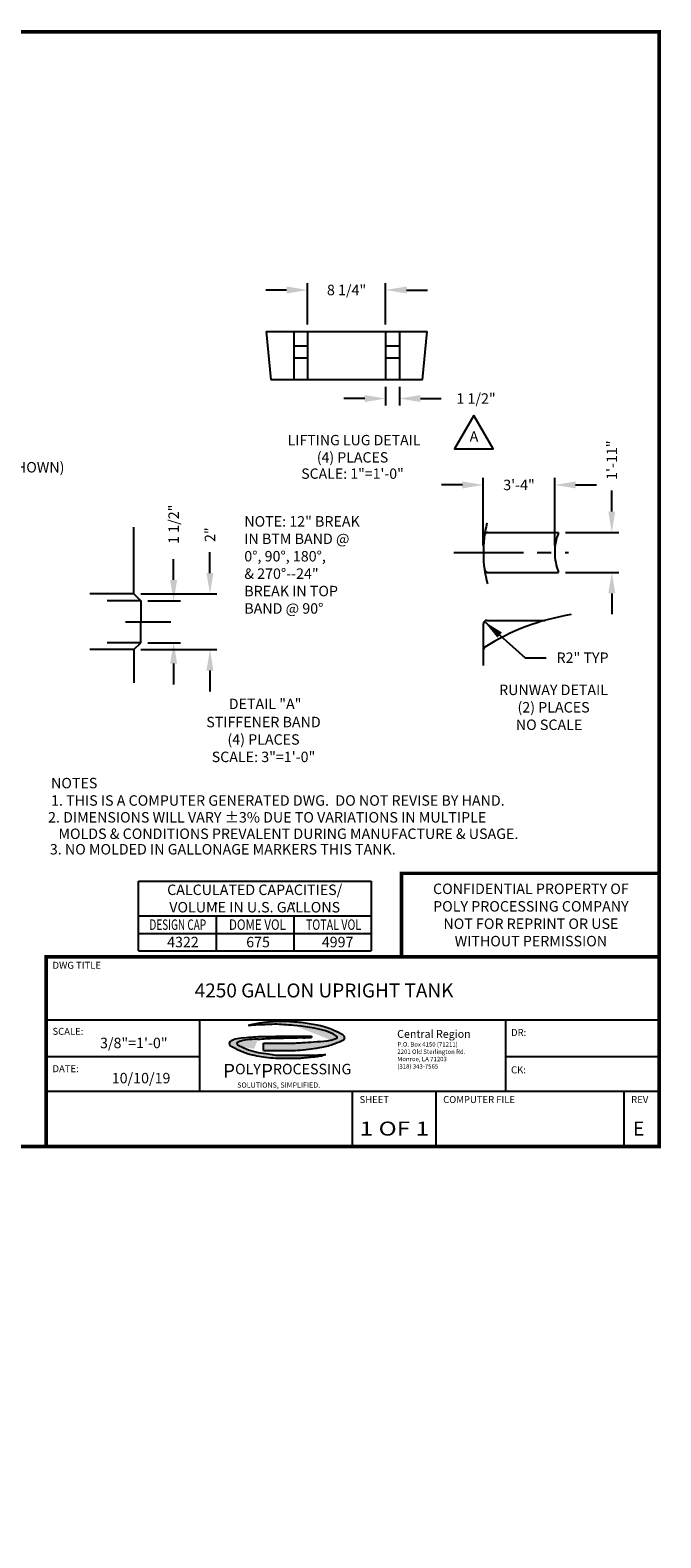
# Model space of a CAD drawing. Extents: x -1 to 493, y -112 to 321.
# Drawn here: x 311 to 493, y -112 to 321 of the extents above; entities that cross this region are included whole.
import ezdxf
from ezdxf.enums import TextEntityAlignment as Align

# ---------------------------------------------------------------- set-up
doc = ezdxf.new("R2010")
doc.units = 0
doc.header["$LTSCALE"] = 16
doc.header["$MEASUREMENT"] = 0
doc.linetypes.add('CENTER', pattern=[2, 1.25, -0.25, 0.25, -0.25])
doc.linetypes.add('HIDDEN', pattern=[0.375, 0.25, -0.125])
doc.layers.get('0').update_dxf_attribs({"linetype": 'CONTINUOUS'})
for name, color, linetype in [('BORDER', 7, 'CONTINUOUS'), ('CENTER', 5, 'CENTER'), ('DIM', 1, 'CONTINUOUS'), ('HATCH', 152, 'CONTINUOUS'), ('HIDDEN', 7, 'HIDDEN'), ('LEGEND', 7, 'CONTINUOUS')]:
    doc.layers.add(name, color=color, linetype=linetype)
doc.styles.get("Standard").update_dxf_attribs({"font": 'txt', "height": 3})
doc.styles.add('UNIV', font='arialbd.ttf')
doc.dimstyles.get("Standard").update_dxf_attribs({"dimtxt": 0.18, "dimasz": 0.18, "dimexe": 0.18, "dimexo": 0.0625, "dimgap": 0.09, "dimtad": 0, "dimtih": 1, "dimtoh": 1, "dimdec": 4, "dimzin": 0, "dimdsep": 46, "dimtxsty": 'Standard', "dimcen": 0.09, "dimadec": 0, "dimazin": 0, "dimtfac": 1, "dimtdec": 4, "dimtofl": 0, "dimtmove": 0, "dimatfit": 3, "dimfxl": 1, "dimtolj": 1, "dimtzin": 0, "dimarcsym": 0})

# ---------------------------------------------------------------- blocks, each defined once
blk = doc.blocks.new('*D3')
at = {"layer": 'DIM', "color": 0, "transparency": 16777216}
for p, q in [((352.61, 162.67), (352.61, 168.67)), ((345.16, 156.67), (354.61, 156.67)), ((345.16, 144.67), (354.61, 144.67)), ((352.61, 138.67), (352.61, 132.67))]:
    blk.add_line(p, q, dxfattribs=at)
for points in [[(351.61, 162.67), (353.61, 162.67), (352.61, 156.67)], [(351.61, 138.67), (353.61, 138.67), (352.61, 144.67)]]:
    blk.add_solid(points, dxfattribs=at)
at = {"layer": 'DIM', "color": 0, "transparency": 16777216, "insert": (352.61, 178.67), "char_height": 3, "attachment_point": 5, "rotation": 90}
blk.add_mtext('\\A1;1 1/2"', dxfattribs=at)
blk = doc.blocks.new('*D4')
at = {"layer": 'DIM', "color": 0, "transparency": 16777216}
for p, q in [((363.04, 164.67), (363.04, 170.67)), ((343.16, 158.67), (365.04, 158.67)), ((343.16, 142.67), (365.04, 142.67)), ((363.04, 136.67), (363.04, 130.67))]:
    blk.add_line(p, q, dxfattribs=at)
for points in [[(362.04, 164.67), (364.04, 164.67), (363.04, 158.67)], [(362.04, 136.67), (364.04, 136.67), (363.04, 142.67)]]:
    blk.add_solid(points, dxfattribs=at)
at = {"layer": 'DIM', "color": 0, "transparency": 16777216, "insert": (363.04, 175.67), "char_height": 3, "attachment_point": 5, "rotation": 90}
blk.add_mtext('\\A1;2"', dxfattribs=at)
blk = doc.blocks.new('BORDER')
for p, q in [((1, 1), (0, 1)), ((0, 1), (0, 0)), ((1, 0), (1, 1)), ((0, 0), (1, 0))]:
    blk.add_line(p, q)
blk = doc.blocks.new('BLKCON')
at = {"layer": 'LEGEND', "const_width": 0.0325}
blk.add_lwpolyline([(-2.312, 0.75), (0, 0.75), (0, 0), (-2.312, 0)], close=True, dxfattribs=at)
at = {"layer": 'LEGEND'}
for s, p in [('CONFIDENTIAL PROPERTY OF', (-1.15, 0.564)), ('POLY PROCESSING COMPANY', (-1.15, 0.407)), ('NOT FOR REPRINT OR USE', (-1.15, 0.251)), ('WITHOUT PERMISSION', (-1.15, 0.095))]:
    blk.add_text(s, height=0.09375, dxfattribs=at).set_placement(p, align=Align.CENTER)
blk = doc.blocks.new('*D16')
at = {"layer": 'DIM', "color": 0, "transparency": 16777216}
for p, q in [((441.54, 172.57), (441.54, 191.96)), ((462.04, 172.57), (462.04, 191.96)), ((435.54, 189.96), (429.54, 189.96)), ((468.04, 189.96), (474.04, 189.96))]:
    blk.add_line(p, q, dxfattribs=at)
for points in [[(435.54, 190.96), (435.54, 188.96), (441.54, 189.96)], [(468.04, 190.96), (468.04, 188.96), (462.04, 189.96)]]:
    blk.add_solid(points, dxfattribs=at)
at = {"layer": 'DIM', "color": 0, "transparency": 16777216, "insert": (451.79, 189.96), "char_height": 3, "attachment_point": 5}
blk.add_mtext('\\A1;3\'-4"', dxfattribs=at)
blk = doc.blocks.new('*D17')
at = {"layer": 'DIM', "color": 0, "transparency": 16777216}
for p, q in [((478.43, 182.32), (478.43, 188.32)), ((465.17, 176.32), (480.43, 176.32)), ((465.17, 164.82), (480.43, 164.82)), ((478.43, 158.82), (478.43, 152.82))]:
    blk.add_line(p, q, dxfattribs=at)
for points in [[(477.43, 182.32), (479.43, 182.32), (478.43, 176.32)], [(477.43, 158.82), (479.43, 158.82), (478.43, 164.82)]]:
    blk.add_solid(points, dxfattribs=at)
at = {"layer": 'DIM', "color": 0, "transparency": 16777216, "insert": (478.43, 197.07), "char_height": 3, "attachment_point": 5, "rotation": 90}
blk.add_mtext('\\A1;1\'-11"', dxfattribs=at)
blk = doc.blocks.new('*D19')
at = {"layer": 'DIM', "color": 0, "transparency": 16777216}
for p, q in [((391.05, 235.98), (391.05, 247.92)), ((413.49, 235.98), (413.49, 247.92)), ((385.05, 245.92), (379.05, 245.92)), ((419.49, 245.92), (425.49, 245.92))]:
    blk.add_line(p, q, dxfattribs=at)
for points in [[(385.05, 246.92), (385.05, 244.92), (391.05, 245.92)], [(419.49, 246.92), (419.49, 244.92), (413.49, 245.92)]]:
    blk.add_solid(points, dxfattribs=at)
at = {"layer": 'DIM', "color": 0, "transparency": 16777216, "insert": (402.27, 245.92), "char_height": 3, "attachment_point": 5}
blk.add_mtext('\\A1;8 1/4"', dxfattribs=at)
blk = doc.blocks.new('*D20')
at = {"layer": 'DIM', "color": 0, "transparency": 16777216}
for p, q in [((413.49, 218.12), (413.49, 212.76)), ((417.45, 218.12), (417.45, 212.76)), ((407.49, 214.76), (401.49, 214.76)), ((423.45, 214.76), (429.45, 214.76))]:
    blk.add_line(p, q, dxfattribs=at)
for points in [[(407.49, 215.76), (407.49, 213.76), (413.49, 214.76)], [(423.45, 215.76), (423.45, 213.76), (417.45, 214.76)]]:
    blk.add_solid(points, dxfattribs=at)
at = {"layer": 'DIM', "color": 0, "transparency": 16777216, "insert": (439.45, 214.76), "char_height": 3, "attachment_point": 5}
blk.add_mtext('\\A1;1 1/2"', dxfattribs=at)
blk = doc.blocks.new('P')
for s, insert, char_height, width, attachment_point in [('\\fVerdana|b1|i0|c0|p34;\\C152;P\\fTechnicBold|b0|i0|c2|p2;\\H0.0938;OLY\\fVerdana|b0|i0|c0|p34;\\H0.125;\\C256;P\\fTechnicLite|b0|i0|c2|p2;\\H0.0938;ROCESSING', (-0.003, 0.137), 0.125, 1.17188, 2), ('SOLUTIONS, SIMPLIFIED.', (-0.451, -0.03), 0.04688, 1.25, 1)]:
    blk.add_mtext(s, dxfattribs=dict(insert=insert, char_height=char_height, width=width, attachment_point=attachment_point))

msp = doc.modelspace()

# ---------------------------------------------------------------- hatches: boundary and pattern name
h = msp.add_hatch(color=256)
edge = h.paths.add_edge_path()
edge.add_ellipse((376.012, 29.365), major_axis=(-7.462, 0.252), ratio=0.261256, start_angle=-63.19929, end_angle=32.06834)
edge.add_spline(control_points=[(369.654, 28.544), (370.51, 28.122), (371.845, 27.463), (374.123, 26.554), (376.4, 26.077), (379.147, 25.578), (380.978, 25.48), (381.986, 25.426)], knot_values=[0, 0, 0, 0, 0.0894399, 0.1395821, 0.2295067, 0.306675, 0.4011973, 0.4011973, 0.4011973, 0.4011973], degree=3, periodic=0)
edge.add_line((381.986, 25.426), (384.19, 25.368))
edge.add_line((384.19, 25.368), (386.51, 25.368))
edge.add_line((386.51, 25.368), (388.772, 25.368))
edge.add_spline(control_points=[(388.772, 25.368), (389.264, 25.425), (390.263, 25.54), (391.733, 25.708), (393.211, 25.782), (394.739, 25.99), (395.766, 26.274), (396.316, 26.426)], knot_values=[0, 0, 0, 0, 0.0464563, 0.0942862, 0.1387027, 0.1851041, 0.2385027, 0.2385027, 0.2385027, 0.2385027], degree=3, periodic=0)
edge.add_spline(control_points=[(396.316, 26.426), (395.569, 26.391), (393.671, 26.302), (390.753, 26.201), (387.597, 26.227), (384.703, 26.225), (382.095, 26.212), (379.528, 26.639), (376.888, 26.975), (374.088, 27.678), (372.391, 28.512), (371.558, 28.921)], knot_values=[0, 0, 0, 0, 0.070041, 0.1782214, 0.2736336, 0.3658653, 0.4497621, 0.5174289, 0.6093053, 0.6994495, 0.7862165, 0.7862165, 0.7862165, 0.7862165], degree=3, periodic=0)
edge.add_ellipse((378.448, 29.365), major_axis=(-7.693, 0.224), ratio=0.1863869, start_angle=-77.50184, end_angle=26.71733, ccw=False)
edge.add_spline(control_points=[(376.824, 30.814), (377.617, 30.87), (378.951, 30.964), (381.171, 31.149), (383.495, 31.151), (386.162, 31.214), (388.616, 31.299), (390.629, 31.251), (391.749, 31.311), (392.193, 31.335)], knot_values=[0, 0, 0, 0, 0.0745063, 0.1253824, 0.2087721, 0.2921618, 0.3755516, 0.4389854, 0.4807097, 0.4807097, 0.4807097, 0.4807097], degree=3, periodic=0)
edge.add_line((392.193, 31.335), (392.193, 31.687))
edge.add_spline(control_points=[(392.193, 31.687), (391.728, 31.686), (390.425, 31.683), (387.76, 31.683), (383.492, 31.702), (379.247, 31.609), (375.409, 31.545), (373.653, 31.333), (372.707, 31.219)], knot_values=[0, 0, 0, 0, 0.0436841, 0.1221218, 0.2498344, 0.4438083, 0.5202211, 0.6094886, 0.6094886, 0.6094886, 0.6094886], degree=3, periodic=0)
at = {"layer": 'HATCH'}
h = msp.add_hatch(color=256, dxfattribs=at)
edge = h.paths.add_edge_path()
edge.add_spline(control_points=[(387.48, 27.613), (389.338, 27.7), (391.94, 27.952), (394.291, 28.399), (395.97, 28.623), (397.428, 29.041), (398.555, 29.459), (400.359, 30.176)], knot_values=[0, 0, 0, 0, 0.1647937, 0.1647937, 0.2822214, 0.2822214, 0.3351957, 0.3351957, 0.3351957, 0.3351957], degree=3, periodic=0)
edge.add_spline(control_points=[(400.359, 30.176), (400.563, 30.256), (400.775, 30.341), (400.996, 30.429)], knot_values=[0.3351957, 0.3351957, 0.3351957, 0.3351957, 0.3411713, 0.3411713, 0.3411713, 0.3411713], degree=3, periodic=0)
edge.add_ellipse((397.142, 31.304), major_axis=(4.649, 0), ratio=0.3360317, start_angle=325.97613, end_angle=360)
edge.add_spline(control_points=[(401.792, 31.304), (401.537, 32.274), (398.661, 33.379), (395.418, 34.609), (392.414, 35.241), (388.539, 35.661), (387.881, 35.72), (387.222, 35.767)], knot_values=[0.3022906, 0.3022906, 0.3022906, 0.3022906, 0.6890395, 0.6890395, 1.4228618, 1.4228618, 1.5707963, 1.5707963, 1.5707963, 1.5707963], degree=3, periodic=0)
edge.add_spline(control_points=[(387.23, 35.766), (383.598, 36.054), (381.575, 35.955), (379.539, 35.664), (377.153, 35.548), (374.047, 34.77)], knot_values=[0, 0, 0, 0, 0.3417713, 0.3417713, 0.4101662, 0.4101662, 0.4101662, 0.4101662], degree=3, periodic=0)
edge.add_spline(control_points=[(374.047, 34.77), (374.605, 34.796), (375.59, 34.843), (377.152, 35.021), (379.1, 34.952), (381.509, 35.177), (384.314, 34.994), (386.179, 34.846), (387.151, 34.769)], knot_values=[0, 0, 0, 0, 0.0524291, 0.0924579, 0.147166, 0.2346948, 0.3187281, 0.4101662, 0.4101662, 0.4101662, 0.4101662], degree=3, periodic=0)
edge.add_ellipse((386.921, 31.527), major_axis=(-13.097, 0.929), ratio=0.2475829, start_angle=199.35652, end_angle=269.99653, ccw=False)
edge.add_ellipse((397.142, 31.304), major_axis=(2.487, 0.12), ratio=0.28338, start_angle=305.68507, end_angle=386.48573, ccw=False)
edge.add_spline(control_points=[(398.621, 30.801), (397.969, 30.657), (396.072, 30.238), (393.038, 30.107), (389.982, 29.858), (388.19, 29.772), (387.48, 29.738)], knot_values=[0, 0, 0, 0, 0.0624979, 0.1819032, 0.2835961, 0.3501568, 0.3501568, 0.3501568, 0.3501568], degree=3, periodic=0)
edge.add_line((387.48, 29.738), (378.412, 29.738))
edge.add_line((378.412, 29.738), (378.412, 27.613))
edge.add_line((378.412, 27.613), (387.48, 27.613))

# ---------------------------------------------------------------- linework, layer by layer
for p, q in [((341.158, 158.665), (341.158, 177.875)), ((442.009, 176.324), (463.169, 176.324)), ((442.009, 164.824), (463.169, 164.824)), ((341.158, 158.665), (328.523, 158.665)), ((343.158, 156.665), (333.533, 156.665)), ((341.158, 158.665), (343.158, 156.665)), ((343.158, 156.665), (343.158, 150.665)), ((343.158, 144.665), (343.158, 150.665)), ((441.543, 138.074), (441.543, 150.074)), ((442.543, 151.074), (459.251, 151.074)), ((343.158, 144.665), (333.533, 144.665)), ((341.158, 142.665), (343.158, 144.665)), ((341.158, 142.665), (328.523, 142.665)), ((341.158, 142.665), (341.158, 133.163)), ((392.193, 31.687), (392.193, 31.335)), ((381.986, 25.426), (384.19, 25.368)), ((384.19, 25.368), (386.51, 25.368)), ((386.51, 25.368), (388.772, 25.368))]:
    msp.add_line(p, q)
msp.add_lwpolyline([(438.792, 209.92), (433.238, 200.3), (444.346, 200.3)], close=True)
for centre, radius, start, end in [((477.293, 170.574), 35.75, 166.3254, 194.67088), ((442.869, 175.324), 1, 90, 172.14361), ((477.293, 170.574), 15.25, 157.84898, 180), ((477.293, 170.574), 15.25, 180, 202.15102), ((442.869, 165.824), 1, 187.85639, 270), ((477.295, 87.206), 66.367, 99.12677, 122.17544), ((442.543, 150.074), 1, 90, 180), ((442.543, 142.574), 1, 126.15407, 180)]:
    msp.add_arc(centre, radius, start, end)
for centre, major_axis, ratio, start_param, end_param in [((376.012, 29.365), (-7.462, 0.252), 0.261256, -1.1030357, 0.5596982), ((378.448, 29.365), (-7.693, 0.224), 0.1863869, -1.3526624, 0.4663053)]:
    msp.add_ellipse(centre, major_axis=major_axis, ratio=ratio, start_param=start_param, end_param=end_param)
for points in [[(372.707, 31.219), (375.548, 31.509), (377.992, 31.589), (384.199, 31.684), (388.286, 31.684), (390.796, 31.684), (392.193, 31.687)], [(376.824, 30.814), (379.202, 30.987), (380.826, 31.103), (383.494, 31.161), (386.162, 31.219), (388.83, 31.277), (390.86, 31.277), (392.193, 31.335)], [(369.654, 28.544), (372.242, 27.321), (373.738, 26.743), (376.534, 26.063), (378.97, 25.657), (381.986, 25.426)], [(371.558, 28.921), (374.091, 27.783), (376.877, 27.036), (379.782, 26.584), (381.928, 26.295), (384.612, 26.223), (387.563, 26.223), (390.616, 26.223), (394.077, 26.324), (396.316, 26.426)], [(388.772, 25.368), (390.248, 25.538), (391.771, 25.696), (393.188, 25.801), (394.658, 26.01), (396.316, 26.426)]]:
    msp.add_spline(points, degree=3)
at = {"layer": 'BORDER'}
msp.add_line((492, 54.454), (316, 54.454), dxfattribs=at)
at = {"layer": 'BORDER', "color": 7}
for p, q in [((316, 54.454), (316, 6.954)), ((492, 0), (492, 47.5)), ((492, 36.305), (316, 36.305)), ((360, 36.305), (360, 15.838)), ((448, 15.838), (448, 36.305)), ((360, 25.74), (316, 25.74)), ((492, 25.74), (448, 25.74)), ((492, 15.838), (316, 15.838)), ((404, 0), (404, 15.838)), ((428, 0), (428, 15.838)), ((482, 0), (482, 15.838))]:
    msp.add_line(p, q, dxfattribs=at)
at = {"layer": 'BORDER', "const_width": 1.04}
msp.add_lwpolyline([(0, 320), (492, 320), (492, 0), (0, 0)], close=True, dxfattribs=at)
at = {"layer": 'BORDER', "color": 7, "const_width": 1.04}
msp.add_lwpolyline([(492, 54.454), (316, 54.454), (316, 0)], dxfattribs=at)
at = {"layer": 'CENTER'}
for p, q in [((433.043, 170.574), (466.043, 170.574)), ((338.805, 150.665), (351.809, 150.665))]:
    msp.add_line(p, q, dxfattribs=at)
at = {"layer": 'HATCH'}
for p, q in [((378.412, 29.738), (387.48, 29.738)), ((378.412, 27.613), (378.412, 29.738)), ((378.412, 27.613), (387.48, 27.613))]:
    msp.add_line(p, q, dxfattribs=at)
for centre, major_axis, ratio, start_param, end_param in [((386.921, 31.527), (-13.097, 0.929), 0.2475829, 3.4794276, 4.7123284), ((397.142, 31.304), (2.487, 0.12), 0.28338, 5.3352109, 6.7454485), ((397.142, 31.304), (4.649, 0), 0.3360317, 5.4764966, 6.2831853)]:
    msp.add_ellipse(centre, major_axis=major_axis, ratio=ratio, start_param=start_param, end_param=end_param, dxfattribs=at)
for points, knots in [([(387.23, 35.766), (383.598, 36.054), (381.575, 35.955), (379.539, 35.664), (377.153, 35.548), (374.047, 34.77)], [0, 0, 0, 0, 0.34177131, 0.34177131, 0.41016621, 0.41016621, 0.41016621, 0.41016621]), ([(401.792, 31.304), (401.537, 32.274), (398.661, 33.379), (395.418, 34.609), (392.414, 35.241), (388.539, 35.661), (387.881, 35.72), (387.222, 35.767)], [0.3022906, 0.3022906, 0.3022906, 0.3022906, 0.6890395, 0.6890395, 1.4228618, 1.4228618, 1.5707963, 1.5707963, 1.5707963, 1.5707963]), ([(387.48, 27.613), (389.338, 27.7), (391.94, 27.952), (394.291, 28.399), (395.97, 28.623), (397.479, 29.056), (398.817, 29.557), (400.996, 30.429)], [0, 0, 0, 0, 0.16479367, 0.16479367, 0.2822214, 0.2822214, 0.34117126, 0.34117126, 0.34117126, 0.34117126])]:
    msp.add_open_spline(points, degree=3, knots=knots, dxfattribs=at)
for points in [[(387.151, 34.769), (384.234, 34.993), (381.547, 35.105), (378.748, 34.993), (376.998, 34.977), (375.721, 34.87), (374.047, 34.77)], [(387.48, 29.738), (389.607, 29.849), (392.854, 30.073), (396.66, 30.409), (398.621, 30.801)]]:
    msp.add_spline(points, degree=3, dxfattribs=at)
at = {"layer": 'HIDDEN'}
for p, q in [((391.051, 229.771), (387.091, 229.771)), ((417.451, 229.771), (413.491, 229.771)), ((391.051, 226.306), (387.091, 226.306)), ((417.451, 226.306), (413.491, 226.306))]:
    msp.add_line(p, q, dxfattribs=at)
at = {"layer": 'LEGEND'}
for p, q in [((379.171, 233.978), (425.371, 233.978)), ((379.171, 233.978), (380.491, 220.118)), ((387.091, 233.978), (387.091, 220.118)), ((391.051, 233.978), (391.051, 220.118)), ((413.491, 233.978), (413.491, 220.118)), ((417.451, 233.978), (417.451, 220.118)), ((424.051, 220.118), (425.371, 233.978)), ((424.051, 220.118), (380.491, 220.118)), ((342.561, 76.221), (409.375, 76.221)), ((342.561, 56.221), (342.561, 76.221)), ((409.375, 76.221), (409.375, 56.221)), ((342.561, 66.221), (409.375, 66.221)), ((364.833, 66.221), (364.833, 56.221)), ((387.104, 66.221), (387.104, 56.221)), ((342.561, 61.221), (409.375, 61.221)), ((342.561, 56.221), (409.375, 56.221)), ((492, 0), (316, 0))]:
    msp.add_line(p, q, dxfattribs=at)
for p in [(364.833, 69.787), (387.104, 69.787)]:
    msp.add_point(p, dxfattribs=at)

# ---------------------------------------------------------------- block references
at = {"xscale": 32, "yscale": 32, "zscale": 32}
msp.add_blockref('BLKCON', (492, 54.454), dxfattribs=at)
at = {"layer": 'BORDER', "xscale": 492, "yscale": 320, "zscale": 492}
msp.add_blockref('BORDER', (0, 0), dxfattribs=at)
msp.add_blockref('BORDER', (0, 0), dxfattribs=at)
at = {"layer": 'LEGEND', "xscale": 32, "yscale": 32, "zscale": 32}
msp.add_blockref('P', (385.307, 19.373), dxfattribs=at)

# ---------------------------------------------------------------- texts
msp.add_text('A', height=3).set_placement((437.606, 202.39))
at = {"layer": 'DIM', "insert": (462.568, 140.36), "char_height": 3, "attachment_point": 4}
msp.add_mtext('\\A1;R2" TYP', dxfattribs=at)
at = {"layer": 'LEGEND'}
for s, height, p in [('%%U LIFTING LUG DETAIL', 2.97, (403.974, 201.34)), ('(4) PLACES', 2.97, (403.974, 196.39)), ('SCALE: 1"=1\'-0"', 2.97, (403.974, 191.711)), ('%%URUNWAY DETAIL', 3, (461.705, 129.624)), ('%%U DETAIL "A"', 3, (378.412, 125.596)), ('(2) PLACES', 3, (461.705, 124.624)), ('%%USTIFFENER BAND', 3, (378.412, 120.382)), ('(4) PLACES', 3, (378.412, 115.382)), ('SCALE: 3"=1\'-0"', 3, (378.412, 110.382)), ('CALCULATED CAPACITIES/', 3, (375.883, 72.221)), ('VOLUME IN U.S. GALLONS', 3, (375.883, 67.221)), ('4322', 3, (355.28, 57.221)), ('675', 3, (376.849, 57.221)), ('4997', 3, (399.694, 57.221)), ('10/10/19', 3, (343.257, 18.16)), ('E', 4, (486.149, 3.173))]:
    msp.add_text(s, height=height, dxfattribs=at).set_placement(p, align=Align.CENTER)
for s, height, p in [('24"/(8) BOLT MANWAY COVER/PE (SHOWN)', 3, (239.642, 193.522)), ('NOTE: 12" BREAK', 3, (372.899, 177.992)), ('IN BTM BAND @', 3, (372.899, 172.992)), ('0%%D, 90%%d, 180%%d,', 3, (372.899, 167.992)), ('& 270%%d--24"', 3, (372.899, 162.992)), ('BREAK IN TOP', 3, (372.899, 157.992)), ('BAND @ 90%%d', 3, (372.899, 152.992)), ('NO SCALE', 3, (450.874, 119.605)), ('%%UNOTES', 3, (317.402, 102.861)), ('1. THIS IS A COMPUTER GENERATED DWG.  DO NOT REVISE BY HAND. ', 3, (317.402, 97.861)), ('2. DIMENSIONS WILL VARY %%P3% DUE TO VARIATIONS IN MULTIPLE', 3, (316.543, 93.031)), ('  MOLDS & CONDITIONS PREVALENT DURING MANUFACTURE & USAGE.', 3, (317.678, 88.312)), ('3. NO MOLDED IN GALLONAGE MARKERS THIS TANK.', 3, (317.051, 83.857)), ('DWG TITLE', 2, (317.816, 51.047)), ('4250 GALLON UPRIGHT TANK', 4, (358.656, 42.828)), ('SCALE:', 2, (317.816, 32.086)), ('3/8"=1\'-0"', 3, (331.47, 28.258)), ('DR:', 2, (449.497, 31.755)), ('2201 Old Sterlington Rd.', 1.26562, (416.852, 26.609)), ('P.O. Box 4150 (71211)', 1.26562, (416.852, 28.719)), ('DATE:', 2, (317.816, 21.363)), ('(318) 343-7565', 1.26562, (416.852, 22.391)), ('Monroe, LA 71203', 1.26562, (416.852, 24.5)), ('CK:', 2, (449.497, 21.032)), ('SHEET', 2, (406, 12.5)), ('COMPUTER FILE', 2, (430, 12.5)), ('REV', 2, (484, 12.5))]:
    msp.add_text(s, height=height, dxfattribs=at).set_placement(p)
for s, width, p in [('DESIGN CAP', 0.7, (353.799, 62.221)), ('DOME VOL', 0.8125, (376.667, 62.221)), ('TOTAL VOL', 0.75, (398.532, 62.221))]:
    msp.add_text(s, height=3, dxfattribs=dict(at, width=width)).set_placement(p, align=Align.CENTER)
at = {"layer": 'LEGEND', "style": 'UNIV'}
msp.add_text('Central Region', height=2.25, dxfattribs=at).set_placement((416.785, 31.221))
at = {"layer": 'LEGEND'}
msp.add_text('1 OF 1', height=4, dxfattribs=at).set_placement((406, 3.173), (426, 3.173), align=Align.FIT)
at = {"layer": 'LEGEND', "insert": (467.771, -112.326), "char_height": 3, "attachment_point": 4}
msp.add_mtext('\\A1;', dxfattribs=at)
msp.add_mtext('\\A1;', dxfattribs=at)

# ---------------------------------------------------------------- dimensions: what is measured, and where the dimension line sits
at = {"layer": 'DIM'}
for base, p1, p2, text, override, picture, middle in [((413.491, 245.917), (391.051, 233.978), (413.491, 233.978), '8 1/4"', {"dimscale": 32, "dimtxt": 0.09375, "dimasz": 0.1875, "dimexe": 0.0625, "dimgap": 0.09375, "dimtih": 0, "dimtoh": 0, "dimdec": 1, "dimzin": 15, "dimlunit": 4, "dimcen": -0.09375, "dimtdec": 0, "dimtix": 1, "dimatfit": 0, "dimfrac": 2, "dimtzin": 15}, '*D19', (402.271, 245.917)), ((417.451, 214.759), (413.491, 220.118), (417.451, 220.118), '1 1/2"', {"dimscale": 32, "dimtxt": 0.09375, "dimasz": 0.1875, "dimexe": 0.0625, "dimgap": 0.09375, "dimtih": 0, "dimtoh": 0, "dimdec": 2, "dimzin": 15, "dimlunit": 4, "dimcen": -0.09375, "dimtdec": 0, "dimatfit": 0, "dimfrac": 2, "dimtzin": 15}, '*D20', (439.451, 214.759)), ((462.043, 189.962), (441.543, 170.574), (462.043, 170.574), '3\'-4"', {"dimscale": 32, "dimtxt": 0.09375, "dimasz": 0.1875, "dimexe": 0.0625, "dimgap": 0.09375, "dimtih": 0, "dimtoh": 0, "dimdec": 2, "dimzin": 15, "dimlunit": 4, "dimcen": 0, "dimtdec": 0, "dimtix": 1, "dimtmove": 1, "dimfrac": 2, "dimtzin": 15}, '*D16', (451.793, 189.962))]:
    dim = msp.add_linear_dim(base=base, p1=p1, p2=p2, text=text, dimstyle='Standard', override=override, dxfattribs=at)
    dim.commit()
    dim.dimension.update_dxf_attribs({"geometry": picture, "text_midpoint": middle})
for base, p1, p2, text, picture, middle in [((478.433, 176.324), (463.169, 164.824), (463.169, 176.324), '1\'-11"', '*D17', (478.433, 197.074)), ((352.607, 156.665), (343.158, 144.665), (343.158, 156.665), '1 1/2"', '*D3', (352.607, 178.665)), ((363.041, 158.665), (341.158, 142.665), (341.158, 158.665), '2"', '*D4', (363.041, 175.665))]:
    dim = msp.add_linear_dim(base=base, p1=p1, p2=p2, angle=90, text=text, dimstyle='Standard', override={"dimscale": 32, "dimtxt": 0.09375, "dimasz": 0.1875, "dimexe": 0.0625, "dimgap": 0.09375, "dimtih": 0, "dimtoh": 0, "dimdec": 2, "dimzin": 15, "dimlunit": 4, "dimcen": -0.09375, "dimtdec": 0, "dimatfit": 0, "dimfrac": 2, "dimtzin": 15}, dxfattribs=at)
    dim.commit()
    dim.dimension.update_dxf_attribs({"geometry": picture, "text_midpoint": middle})

# ---------------------------------------------------------------- leaders
at = {"layer": 'DIM', "annotation_type": 0, "has_hookline": 1, "hookline_direction": 0, "text_width": 19}
msp.add_leader([(441.743, 150.818), (453.568, 140.36), (459.568, 140.36)], dimstyle='Standard', override={"dimscale": 32, "dimtxt": 0.09375, "dimasz": 0.1875, "dimexe": 0.0625, "dimgap": 0.09375, "dimtih": 0, "dimtoh": 0, "dimdec": 2, "dimzin": 15, "dimcen": 0, "dimtdec": 0, "dimtzin": 15}, dxfattribs=at)

doc.saveas('drawing.dxf')
